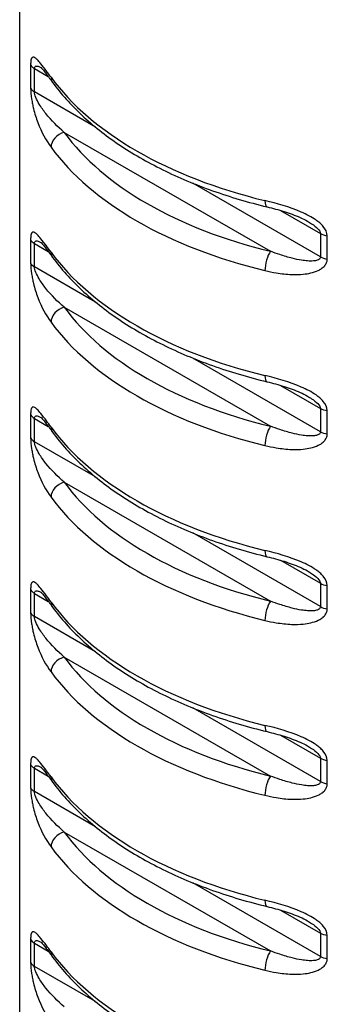
# Model space of a CAD drawing. Units: millimetres. Extents: x -32 to 32, y -160 to 29.
# Drawn here: x 28 to 29, y -107 to -104 of the extents above; entities that cross this region are included whole.
import ezdxf

# ---------------------------------------------------------------- set-up
doc = ezdxf.new("R2010")
doc.units = ezdxf.units.MM

# ---------------------------------------------------------------- blocks, each defined once
blk = doc.blocks.new('RSN34G28x75-ISO')
for p, q in [((-0.6575, 18.7998), (-0.6575, 27.7196)), ((-0.6193, 25.92), (-0.6193, 25.8383)), ((-0.6061, 25.8246), (-0.6061, 25.9063)), ((-0.6061, 25.9063), (-0.5576, 25.8783)), ((-0.3926, 25.7014), (-0.6061, 25.8246)), ((-0.502, 25.6829), (0.2191, 25.2665)), ((0.3939, 25.2473), (-0.0529, 25.5052)), ((0.2542, 25.4096), (0.3939, 25.3289)), ((-0.6193, 25.3076), (-0.6193, 25.2259)), ((0.3939, 25.3289), (0.3939, 25.2473)), ((0.4177, 25.2396), (0.4177, 25.3212)), ((-0.6061, 25.2122), (-0.6061, 25.2939)), ((-0.6061, 25.2939), (-0.5576, 25.2659)), ((-0.3926, 25.089), (-0.6061, 25.2122)), ((-0.502, 25.0705), (0.2191, 24.6542)), ((0.3939, 24.6349), (-0.0529, 24.8929)), ((0.2542, 24.7972), (0.3939, 24.7165)), ((-0.6193, 24.6952), (-0.6193, 24.6136)), ((0.3939, 24.7165), (0.3939, 24.6349)), ((0.4177, 24.6272), (0.4177, 24.7089)), ((-0.6061, 24.5999), (-0.6061, 24.6815)), ((-0.6061, 24.6815), (-0.5576, 24.6535)), ((-0.3926, 24.4766), (-0.6061, 24.5999)), ((-0.502, 24.4581), (0.2191, 24.0418)), ((0.3939, 24.0225), (-0.0529, 24.2805)), ((0.2542, 24.1848), (0.3939, 24.1042)), ((0.3939, 24.1042), (0.3939, 24.0225)), ((0.4177, 24.0148), (0.4177, 24.0965)), ((-0.6193, 24.0829), (-0.6193, 24.0012)), ((-0.6061, 23.9875), (-0.6061, 24.0691)), ((-0.6061, 24.0691), (-0.5576, 24.0411)), ((-0.3926, 23.8643), (-0.6061, 23.9875)), ((-0.502, 23.8457), (0.2191, 23.4294)), ((0.3939, 23.4101), (-0.0529, 23.6681)), ((0.2542, 23.5725), (0.3939, 23.4918)), ((0.3939, 23.4918), (0.3939, 23.4101)), ((0.4177, 23.4025), (0.4177, 23.4841)), ((-0.6193, 23.4705), (-0.6193, 23.3888)), ((-0.6061, 23.3751), (-0.6061, 23.4568)), ((-0.6061, 23.4568), (-0.5576, 23.4288)), ((-0.3926, 23.2519), (-0.6061, 23.3751)), ((-0.502, 23.2334), (0.2191, 22.817)), ((0.3939, 22.7978), (-0.0529, 23.0557)), ((0.2542, 22.9601), (0.3939, 22.8794)), ((-0.6193, 22.8581), (-0.6193, 22.7765)), ((0.3939, 22.8794), (0.3939, 22.7978)), ((0.4177, 22.7901), (0.4177, 22.8717)), ((-0.6061, 22.7627), (-0.6061, 22.8444)), ((-0.6061, 22.8444), (-0.5576, 22.8164)), ((-0.3926, 22.6395), (-0.6061, 22.7627))]:
    blk.add_line(p, q)
for centre, major_axis, ratio, start_param, end_param in [((-0.5707, 25.9267), (-0.05, 0), 0.57735, 0.234113, 0.785398), ((-0.502, 25.887), (-0.0404, -0.0294), 0.752652, 5.781709, 6.283185), ((0.7425, 26.1891), (-1.4, 0), 0.57735, 0.398082, 1.172715), ((-0.5707, 25.845), (-0.05, 0), 0.57735, 0.234113, 0.785398), ((-0.502, 25.642), (-0.0404, -0.0294), 0.752652, 4.210913, 5.781709), ((0.7425, 25.985), (-1.35, 0), 0.57735, 0.398082, 1.172715), ((0.7425, 25.9442), (1.4, 0), 0.57735, 3.539674, 4.314307), ((0.2191, 25.4707), (-0.0118, -0.0486), 0.316515, 5.366737, 6.283185), ((-0.5707, 25.3143), (-0.05, 0), 0.57735, 0.234113, 0.785398), ((0.4293, 25.3493), (-0.05, 0), 0.57735, 0.785398, 1.336684), ((-0.502, 25.2746), (-0.0404, -0.0294), 0.752652, 5.781709, 6.283185), ((0.7425, 25.5768), (-1.4, 0), 0.57735, 0.398082, 1.172715), ((0.2191, 25.2257), (0.0118, 0.0486), 0.316515, 0.654348, 2.225144), ((0.4293, 25.2677), (0.05, 0), 0.57735, 3.926991, 4.478276), ((-0.5707, 25.2326), (-0.05, 0), 0.57735, 0.234113, 0.785398), ((-0.502, 25.0297), (-0.0404, -0.0294), 0.752652, 4.210913, 5.781709), ((0.7425, 25.3726), (-1.35, 0), 0.57735, 0.398082, 1.172715), ((0.7425, 25.3318), (1.4, 0), 0.57735, 3.539674, 4.314307), ((0.2191, 24.8583), (-0.0118, -0.0486), 0.316515, 5.366737, 6.283185), ((-0.5707, 24.7019), (-0.05, 0), 0.57735, 0.234113, 0.785398), ((0.4293, 24.7369), (-0.05, 0), 0.57735, 0.785398, 1.336684), ((-0.502, 24.6622), (-0.0404, -0.0294), 0.752652, 5.781709, 6.283185), ((0.7425, 24.9644), (-1.4, 0), 0.57735, 0.398082, 1.172715), ((0.2191, 24.6133), (0.0118, 0.0486), 0.316515, 0.654348, 2.225144), ((-0.5707, 24.6203), (-0.05, 0), 0.57735, 0.234113, 0.785398), ((0.4293, 24.6553), (0.05, 0), 0.57735, 3.926991, 4.478276), ((-0.502, 24.4173), (-0.0404, -0.0294), 0.752652, 4.210913, 5.781709), ((0.7425, 24.7603), (-1.35, 0), 0.57735, 0.398082, 1.172715), ((0.7425, 24.7194), (1.4, 0), 0.57735, 3.539674, 4.314307), ((0.2191, 24.2459), (-0.0118, -0.0486), 0.316515, 5.366737, 6.283185), ((0.4293, 24.1246), (-0.05, 0), 0.57735, 0.785398, 1.336684), ((-0.5707, 24.0896), (-0.05, 0), 0.57735, 0.234113, 0.785398), ((-0.502, 24.0499), (-0.0404, -0.0294), 0.752652, 5.781709, 6.283185), ((0.7425, 24.352), (-1.4, 0), 0.57735, 0.398082, 1.172715), ((0.2191, 24.001), (0.0118, 0.0486), 0.316515, 0.654348, 2.225144), ((-0.5707, 24.0079), (-0.05, 0), 0.57735, 0.234113, 0.785398), ((0.4293, 24.0429), (0.05, 0), 0.57735, 3.926991, 4.478276), ((-0.502, 23.8049), (-0.0404, -0.0294), 0.752652, 4.210913, 5.781709), ((0.7425, 24.1479), (-1.35, 0), 0.57735, 0.398082, 1.172715), ((0.7425, 24.1071), (1.4, 0), 0.57735, 3.539674, 4.314307), ((0.2191, 23.6335), (-0.0118, -0.0486), 0.316515, 5.366737, 6.283185), ((0.4293, 23.5122), (-0.05, 0), 0.57735, 0.785398, 1.336684), ((-0.5707, 23.4772), (-0.05, 0), 0.57735, 0.234113, 0.785398), ((-0.502, 23.4375), (-0.0404, -0.0294), 0.752652, 5.781709, 6.283185), ((0.7425, 23.7396), (-1.4, 0), 0.57735, 0.398082, 1.172715), ((0.2191, 23.3886), (0.0118, 0.0486), 0.316515, 0.654348, 2.225144), ((0.4293, 23.4306), (0.05, 0), 0.57735, 3.926991, 4.478276), ((-0.5707, 23.3955), (-0.05, 0), 0.57735, 0.234113, 0.785398), ((-0.502, 23.1925), (-0.0404, -0.0294), 0.752652, 4.210913, 5.781709), ((0.7425, 23.5355), (-1.35, 0), 0.57735, 0.398082, 1.172715), ((0.7425, 23.4947), (1.4, 0), 0.57735, 3.539674, 4.314307), ((0.2191, 23.0212), (-0.0118, -0.0486), 0.316515, 5.366737, 6.283185), ((-0.5707, 22.8648), (-0.05, 0), 0.57735, 0.234113, 0.785398), ((0.4293, 22.8998), (-0.05, 0), 0.57735, 0.785398, 1.336684), ((-0.502, 22.8251), (-0.0404, -0.0294), 0.752652, 5.781709, 6.283185), ((0.7425, 23.1273), (-1.4, 0), 0.57735, 0.398082, 1.172715), ((0.2191, 22.7762), (0.0118, 0.0486), 0.316515, 0.654348, 2.225144), ((0.4293, 22.8182), (0.05, 0), 0.57735, 3.926991, 4.478276), ((-0.5707, 22.7832), (-0.05, 0), 0.57735, 0.234113, 0.785398)]:
    blk.add_ellipse(centre, major_axis=major_axis, ratio=ratio, start_param=start_param, end_param=end_param)
for points, knots in [([(-0.616, 25.9423), (-0.6168, 25.9406), (-0.6176, 25.9384), (-0.6186, 25.933), (-0.619, 25.9301), (-0.6193, 25.9246), (-0.6193, 25.9224), (-0.6193, 25.92)], [-0.003995098, -0.003995098, -0.003995098, -0.003995098, -0.002292136, -0.002292136, -0.000881591, -0.000881591, 0, 0, 0, 0]), ([(-0.6128, 25.9457), (-0.6139, 25.9451), (-0.6149, 25.9442), (-0.6158, 25.9425), (-0.6159, 25.9424), (-0.616, 25.9423)], [-0.005790491, -0.005790491, -0.005790491, -0.005790491, -0.004125844, -0.004125844, -0.003995098, -0.003995098, -0.003995098, -0.003995098]), ([(-0.5481, 25.8758), (-0.5536, 25.8834), (-0.5589, 25.8907), (-0.5709, 25.9069), (-0.5774, 25.9156), (-0.5881, 25.9288), (-0.5925, 25.9339), (-0.5993, 25.9405), (-0.6018, 25.9427), (-0.6068, 25.9458), (-0.6093, 25.9466), (-0.6119, 25.9461), (-0.6124, 25.9459), (-0.6128, 25.9457)], [-0.02636736, -0.02636736, -0.02636736, -0.02636736, -0.02224103, -0.02224103, -0.01669303, -0.01669303, -0.01242534, -0.01242534, -0.00960863, -0.00960863, -0.00650967, -0.00650967, -0.00579049, -0.00579049, -0.00579049, -0.00579049]), ([(-0.6061, 25.9063), (-0.6061, 25.9075), (-0.606, 25.9086), (-0.6054, 25.9111), (-0.6048, 25.9123), (-0.603, 25.9144), (-0.6016, 25.915), (-0.5978, 25.9155), (-0.5954, 25.9151), (-0.5897, 25.9132), (-0.5864, 25.9117), (-0.5829, 25.9098)], [0, 0, 0, 0, 0.000881591, 0.000881591, 0.002292136, 0.002292136, 0.004125844, 0.004125844, 0.006509665, 0.006509665, 0.00916738, 0.00916738, 0.00916738, 0.00916738]), ([(-0.5836, 25.9104), (-0.5836, 25.9104), (-0.5834, 25.9103), (-0.5823, 25.9092), (-0.5806, 25.9074), (-0.5761, 25.9023), (-0.5731, 25.8986), (-0.5664, 25.8901), (-0.5628, 25.8853), (-0.5552, 25.875), (-0.5511, 25.8695), (-0.5455, 25.8618), (-0.5439, 25.8597), (-0.5424, 25.8575)], [0.01142887, 0.01142887, 0.01142887, 0.01142887, 0.01242722, 0.01242722, 0.01512746, 0.01512746, 0.01847447, 0.01847447, 0.02182148, 0.02182148, 0.02516849, 0.02516849, 0.02636736, 0.02636736, 0.02636736, 0.02636736]), ([(-0.5424, 25.8575), (-0.5133, 25.8177), (-0.4792, 25.7794), (-0.4017, 25.707), (-0.3584, 25.6728), (-0.2638, 25.6089), (-0.2124, 25.5793), (-0.1027, 25.5251), (-0.0445, 25.5005), (0.0776, 25.457), (0.1415, 25.4381), (0.2073, 25.4221)], [4.3250724, 4.3250724, 4.3250724, 4.3250724, 4.479999, 4.479999, 4.6349257, 4.6349257, 4.7898523, 4.7898523, 4.9447789, 4.9447789, 5.0997056, 5.0997056, 5.0997056, 5.0997056]), ([(-0.502, 25.6829), (-0.5249, 25.7029), (-0.5467, 25.7246), (-0.5745, 25.7596), (-0.5824, 25.7707), (-0.5984, 25.7973), (-0.6061, 25.8144), (-0.6061, 25.8246)], [0, 0, 0, 0, 0.01318408, 0.01318408, 0.0188931, 0.0188931, 0.02636816, 0.02636816, 0.02636816, 0.02636816]), ([(-0.6128, 25.7824), (-0.6117, 25.7769), (-0.6106, 25.7717), (-0.6051, 25.7488), (-0.6, 25.7325), (-0.5814, 25.6831), (-0.5657, 25.6551), (-0.5481, 25.6308)], [-0.02056117, -0.02056117, -0.02056117, -0.02056117, -0.0188931, -0.0188931, -0.01318408, -0.01318408, 0, 0, 0, 0]), ([(0.3915, 25.3658), (0.3873, 25.3695), (0.3829, 25.3728), (0.3624, 25.3871), (0.3447, 25.3961), (0.2851, 25.4218), (0.2418, 25.4338), (0.1998, 25.444)], [-0.02056114, -0.02056114, -0.02056114, -0.02056114, -0.01889697, -0.01889697, -0.01318408, -0.01318408, 0, 0, 0, 0]), ([(0.2073, 25.4221), (0.2172, 25.4197), (0.2271, 25.4171), (0.2469, 25.4118), (0.2567, 25.4089), (0.2762, 25.4028), (0.2858, 25.3996), (0.3048, 25.3927), (0.3141, 25.3889), (0.3319, 25.381), (0.3404, 25.3767), (0.3482, 25.3722)], [0, 0, 0, 0, 0.00334741, 0.00334741, 0.00669481, 0.00669481, 0.01004222, 0.01004222, 0.01338962, 0.01338962, 0.01673703, 0.01673703, 0.01673703, 0.01673703]), ([(0.3483, 25.3722), (0.3534, 25.3692), (0.3583, 25.3662), (0.3794, 25.3522), (0.3939, 25.3391), (0.3939, 25.3289)], [0.016737028, 0.016737028, 0.016737028, 0.016737028, 0.018896972, 0.018896972, 0.026368162, 0.026368162, 0.026368162, 0.026368162]), ([(-0.616, 25.3299), (-0.6168, 25.3283), (-0.6176, 25.326), (-0.6186, 25.3207), (-0.619, 25.3177), (-0.6193, 25.3123), (-0.6193, 25.31), (-0.6193, 25.3076)], [-0.003995098, -0.003995098, -0.003995098, -0.003995098, -0.002292136, -0.002292136, -0.000881591, -0.000881591, 0, 0, 0, 0]), ([(-0.6128, 25.3333), (-0.6139, 25.3328), (-0.6149, 25.3318), (-0.6158, 25.3302), (-0.6159, 25.33), (-0.616, 25.3299)], [-0.005790491, -0.005790491, -0.005790491, -0.005790491, -0.004125844, -0.004125844, -0.003995098, -0.003995098, -0.003995098, -0.003995098]), ([(-0.5481, 25.2634), (-0.5536, 25.271), (-0.5589, 25.2783), (-0.5709, 25.2946), (-0.5774, 25.3032), (-0.5881, 25.3164), (-0.5925, 25.3215), (-0.5993, 25.3281), (-0.6018, 25.3303), (-0.6068, 25.3334), (-0.6093, 25.3343), (-0.6119, 25.3337), (-0.6124, 25.3336), (-0.6128, 25.3333)], [-0.02636736, -0.02636736, -0.02636736, -0.02636736, -0.02224103, -0.02224103, -0.01669303, -0.01669303, -0.01242534, -0.01242534, -0.00960863, -0.00960863, -0.00650967, -0.00650967, -0.00579049, -0.00579049, -0.00579049, -0.00579049]), ([(-0.6061, 25.2939), (-0.6061, 25.2951), (-0.606, 25.2962), (-0.6054, 25.2987), (-0.6048, 25.2999), (-0.603, 25.302), (-0.6016, 25.3026), (-0.5978, 25.3031), (-0.5954, 25.3027), (-0.5897, 25.3009), (-0.5864, 25.2993), (-0.5829, 25.2974)], [0, 0, 0, 0, 0.000881591, 0.000881591, 0.002292136, 0.002292136, 0.004125844, 0.004125844, 0.006509665, 0.006509665, 0.00916738, 0.00916738, 0.00916738, 0.00916738]), ([(-0.5836, 25.2981), (-0.5836, 25.2981), (-0.5834, 25.2979), (-0.5823, 25.2968), (-0.5806, 25.2951), (-0.5761, 25.2899), (-0.5731, 25.2862), (-0.5664, 25.2777), (-0.5628, 25.2729), (-0.5552, 25.2627), (-0.5511, 25.2572), (-0.5455, 25.2494), (-0.5439, 25.2473), (-0.5424, 25.2452)], [0.01142887, 0.01142887, 0.01142887, 0.01142887, 0.01242722, 0.01242722, 0.01512746, 0.01512746, 0.01847447, 0.01847447, 0.02182148, 0.02182148, 0.02516849, 0.02516849, 0.02636736, 0.02636736, 0.02636736, 0.02636736]), ([(-0.5424, 25.2452), (-0.5133, 25.2053), (-0.4792, 25.1671), (-0.4017, 25.0946), (-0.3584, 25.0604), (-0.2638, 24.9965), (-0.2124, 24.9669), (-0.1027, 24.9127), (-0.0445, 24.8882), (0.0776, 24.8447), (0.1415, 24.8257), (0.2073, 24.8097)], [4.3250724, 4.3250724, 4.3250724, 4.3250724, 4.479999, 4.479999, 4.6349257, 4.6349257, 4.7898523, 4.7898523, 4.9447789, 4.9447789, 5.0997056, 5.0997056, 5.0997056, 5.0997056]), ([(0.3939, 25.2473), (0.3939, 25.2461), (0.3937, 25.2449), (0.3927, 25.2421), (0.3916, 25.2406), (0.3881, 25.2376), (0.3855, 25.2362), (0.3786, 25.2339), (0.374, 25.2331), (0.3628, 25.2322), (0.3557, 25.2323), (0.3417, 25.2333), (0.3348, 25.2342), (0.3172, 25.237), (0.3062, 25.2393), (0.2809, 25.2457), (0.2663, 25.25), (0.2409, 25.2585), (0.23, 25.2624), (0.2191, 25.2665)], [0, 0, 0, 0, 0.00088159, 0.00088159, 0.00229214, 0.00229214, 0.00412584, 0.00412584, 0.00650967, 0.00650967, 0.00960863, 0.00960863, 0.01242151, 0.01242151, 0.01668614, 0.01668614, 0.02223016, 0.02223016, 0.02636736, 0.02636736, 0.02636736, 0.02636736]), ([(0.4038, 25.2112), (0.4073, 25.2144), (0.4104, 25.2179), (0.4147, 25.2252), (0.4161, 25.2288), (0.4174, 25.2348), (0.4177, 25.2372), (0.4177, 25.2396)], [-0.003995118, -0.003995118, -0.003995118, -0.003995118, -0.002292136, -0.002292136, -0.000881591, -0.000881591, 0, 0, 0, 0]), ([(-0.502, 25.0705), (-0.5249, 25.0905), (-0.5467, 25.1122), (-0.5745, 25.1472), (-0.5824, 25.1583), (-0.5984, 25.1849), (-0.6061, 25.2021), (-0.6061, 25.2122)], [0, 0, 0, 0, 0.01318408, 0.01318408, 0.0188931, 0.0188931, 0.02636816, 0.02636816, 0.02636816, 0.02636816]), ([(0.1998, 25.1991), (0.2129, 25.1959), (0.2262, 25.1931), (0.2574, 25.188), (0.2753, 25.186), (0.3069, 25.1848), (0.3205, 25.1851), (0.3426, 25.1873), (0.3513, 25.1887), (0.369, 25.1929), (0.3779, 25.1958), (0.3879, 25.2006), (0.3898, 25.2015), (0.3915, 25.2025)], [-0.02636736, -0.02636736, -0.02636736, -0.02636736, -0.02223016, -0.02223016, -0.01668614, -0.01668614, -0.01242151, -0.01242151, -0.00960863, -0.00960863, -0.00650967, -0.00650967, -0.00579052, -0.00579052, -0.00579052, -0.00579052]), ([(0.3915, 25.2025), (0.3957, 25.2049), (0.3995, 25.2075), (0.4033, 25.2108), (0.4036, 25.211), (0.4038, 25.2112)], [-0.005790515, -0.005790515, -0.005790515, -0.005790515, -0.004125844, -0.004125844, -0.003995118, -0.003995118, -0.003995118, -0.003995118]), ([(-0.6128, 25.17), (-0.6117, 25.1645), (-0.6106, 25.1593), (-0.6051, 25.1364), (-0.6, 25.1201), (-0.5814, 25.0707), (-0.5657, 25.0427), (-0.5481, 25.0185)], [-0.02056117, -0.02056117, -0.02056117, -0.02056117, -0.0188931, -0.0188931, -0.01318408, -0.01318408, 0, 0, 0, 0]), ([(0.3915, 24.7534), (0.3873, 24.7571), (0.3829, 24.7604), (0.3624, 24.7747), (0.3447, 24.7837), (0.2851, 24.8095), (0.2418, 24.8215), (0.1998, 24.8317)], [-0.02056114, -0.02056114, -0.02056114, -0.02056114, -0.01889697, -0.01889697, -0.01318408, -0.01318408, 0, 0, 0, 0]), ([(0.2073, 24.8097), (0.2172, 24.8073), (0.2271, 24.8048), (0.2469, 24.7994), (0.2567, 24.7965), (0.2762, 24.7905), (0.2858, 24.7872), (0.3048, 24.7803), (0.3141, 24.7766), (0.3319, 24.7686), (0.3404, 24.7643), (0.3482, 24.7598)], [0, 0, 0, 0, 0.00334741, 0.00334741, 0.00669481, 0.00669481, 0.01004222, 0.01004222, 0.01338962, 0.01338962, 0.01673703, 0.01673703, 0.01673703, 0.01673703]), ([(0.3483, 24.7598), (0.3534, 24.7569), (0.3583, 24.7538), (0.3794, 24.7398), (0.3939, 24.7267), (0.3939, 24.7165)], [0.016737028, 0.016737028, 0.016737028, 0.016737028, 0.018896972, 0.018896972, 0.026368162, 0.026368162, 0.026368162, 0.026368162]), ([(-0.616, 24.7175), (-0.6168, 24.7159), (-0.6176, 24.7137), (-0.6186, 24.7083), (-0.619, 24.7054), (-0.6193, 24.6999), (-0.6193, 24.6976), (-0.6193, 24.6952)], [-0.003995098, -0.003995098, -0.003995098, -0.003995098, -0.002292136, -0.002292136, -0.000881591, -0.000881591, 0, 0, 0, 0]), ([(-0.6128, 24.721), (-0.6139, 24.7204), (-0.6149, 24.7194), (-0.6158, 24.7178), (-0.6159, 24.7177), (-0.616, 24.7175)], [-0.005790491, -0.005790491, -0.005790491, -0.005790491, -0.004125844, -0.004125844, -0.003995098, -0.003995098, -0.003995098, -0.003995098]), ([(-0.5481, 24.651), (-0.5536, 24.6586), (-0.5589, 24.666), (-0.5709, 24.6822), (-0.5774, 24.6908), (-0.5881, 24.704), (-0.5925, 24.7091), (-0.5993, 24.7158), (-0.6018, 24.7179), (-0.6068, 24.7211), (-0.6093, 24.7219), (-0.6119, 24.7214), (-0.6124, 24.7212), (-0.6128, 24.721)], [-0.02636736, -0.02636736, -0.02636736, -0.02636736, -0.02224103, -0.02224103, -0.01669303, -0.01669303, -0.01242534, -0.01242534, -0.00960863, -0.00960863, -0.00650967, -0.00650967, -0.00579049, -0.00579049, -0.00579049, -0.00579049]), ([(-0.6061, 24.6815), (-0.6061, 24.6827), (-0.606, 24.6838), (-0.6054, 24.6863), (-0.6048, 24.6876), (-0.603, 24.6896), (-0.6016, 24.6903), (-0.5978, 24.6907), (-0.5954, 24.6903), (-0.5897, 24.6885), (-0.5864, 24.6869), (-0.5829, 24.685)], [0, 0, 0, 0, 0.000881591, 0.000881591, 0.002292136, 0.002292136, 0.004125844, 0.004125844, 0.006509665, 0.006509665, 0.00916738, 0.00916738, 0.00916738, 0.00916738]), ([(-0.5836, 24.6857), (-0.5836, 24.6857), (-0.5834, 24.6855), (-0.5823, 24.6845), (-0.5806, 24.6827), (-0.5761, 24.6775), (-0.5731, 24.6738), (-0.5664, 24.6653), (-0.5628, 24.6605), (-0.5552, 24.6503), (-0.5511, 24.6448), (-0.5455, 24.637), (-0.5439, 24.6349), (-0.5424, 24.6328)], [0.01142887, 0.01142887, 0.01142887, 0.01142887, 0.01242722, 0.01242722, 0.01512746, 0.01512746, 0.01847447, 0.01847447, 0.02182148, 0.02182148, 0.02516849, 0.02516849, 0.02636736, 0.02636736, 0.02636736, 0.02636736]), ([(0.3939, 24.6349), (0.3939, 24.6337), (0.3937, 24.6325), (0.3927, 24.6297), (0.3916, 24.6282), (0.3881, 24.6252), (0.3855, 24.6239), (0.3786, 24.6215), (0.374, 24.6208), (0.3628, 24.6198), (0.3557, 24.6199), (0.3417, 24.6209), (0.3348, 24.6218), (0.3172, 24.6246), (0.3062, 24.6269), (0.2809, 24.6333), (0.2663, 24.6376), (0.2409, 24.6461), (0.23, 24.65), (0.2191, 24.6542)], [0, 0, 0, 0, 0.00088159, 0.00088159, 0.00229214, 0.00229214, 0.00412584, 0.00412584, 0.00650967, 0.00650967, 0.00960863, 0.00960863, 0.01242151, 0.01242151, 0.01668614, 0.01668614, 0.02223016, 0.02223016, 0.02636736, 0.02636736, 0.02636736, 0.02636736]), ([(-0.5424, 24.6328), (-0.5133, 24.5929), (-0.4792, 24.5547), (-0.4017, 24.4823), (-0.3584, 24.448), (-0.2638, 24.3842), (-0.2124, 24.3545), (-0.1027, 24.3003), (-0.0445, 24.2758), (0.0776, 24.2323), (0.1415, 24.2133), (0.2073, 24.1973)], [4.3250724, 4.3250724, 4.3250724, 4.3250724, 4.479999, 4.479999, 4.6349257, 4.6349257, 4.7898523, 4.7898523, 4.9447789, 4.9447789, 5.0997056, 5.0997056, 5.0997056, 5.0997056]), ([(0.4038, 24.5989), (0.4073, 24.602), (0.4104, 24.6056), (0.4147, 24.6128), (0.4161, 24.6164), (0.4174, 24.6224), (0.4177, 24.6248), (0.4177, 24.6272)], [-0.003995118, -0.003995118, -0.003995118, -0.003995118, -0.002292136, -0.002292136, -0.000881591, -0.000881591, 0, 0, 0, 0]), ([(-0.502, 24.4581), (-0.5249, 24.4781), (-0.5467, 24.4999), (-0.5745, 24.5348), (-0.5824, 24.546), (-0.5984, 24.5726), (-0.6061, 24.5897), (-0.6061, 24.5999)], [0, 0, 0, 0, 0.01318408, 0.01318408, 0.0188931, 0.0188931, 0.02636816, 0.02636816, 0.02636816, 0.02636816]), ([(0.1998, 24.5867), (0.2129, 24.5835), (0.2262, 24.5808), (0.2574, 24.5756), (0.2753, 24.5736), (0.3069, 24.5724), (0.3205, 24.5727), (0.3426, 24.5749), (0.3513, 24.5763), (0.369, 24.5805), (0.3779, 24.5834), (0.3879, 24.5882), (0.3898, 24.5891), (0.3915, 24.5901)], [-0.02636736, -0.02636736, -0.02636736, -0.02636736, -0.02223016, -0.02223016, -0.01668614, -0.01668614, -0.01242151, -0.01242151, -0.00960863, -0.00960863, -0.00650967, -0.00650967, -0.00579052, -0.00579052, -0.00579052, -0.00579052]), ([(0.3915, 24.5901), (0.3957, 24.5925), (0.3995, 24.5951), (0.4033, 24.5984), (0.4036, 24.5986), (0.4038, 24.5989)], [-0.005790515, -0.005790515, -0.005790515, -0.005790515, -0.004125844, -0.004125844, -0.003995118, -0.003995118, -0.003995118, -0.003995118]), ([(-0.6128, 24.5577), (-0.6117, 24.5521), (-0.6106, 24.547), (-0.6051, 24.524), (-0.6, 24.5078), (-0.5814, 24.4583), (-0.5657, 24.4304), (-0.5481, 24.4061)], [-0.02056117, -0.02056117, -0.02056117, -0.02056117, -0.0188931, -0.0188931, -0.01318408, -0.01318408, 0, 0, 0, 0]), ([(0.3915, 24.1411), (0.3873, 24.1448), (0.3829, 24.1481), (0.3624, 24.1624), (0.3447, 24.1713), (0.2851, 24.1971), (0.2418, 24.2091), (0.1998, 24.2193)], [-0.02056114, -0.02056114, -0.02056114, -0.02056114, -0.01889697, -0.01889697, -0.01318408, -0.01318408, 0, 0, 0, 0]), ([(0.2073, 24.1973), (0.2172, 24.1949), (0.2271, 24.1924), (0.2469, 24.187), (0.2567, 24.1842), (0.2762, 24.1781), (0.2858, 24.1749), (0.3048, 24.1679), (0.3141, 24.1642), (0.3319, 24.1562), (0.3404, 24.152), (0.3482, 24.1475)], [0, 0, 0, 0, 0.00334741, 0.00334741, 0.00669481, 0.00669481, 0.01004222, 0.01004222, 0.01338962, 0.01338962, 0.01673703, 0.01673703, 0.01673703, 0.01673703]), ([(0.3483, 24.1475), (0.3534, 24.1445), (0.3583, 24.1415), (0.3794, 24.1275), (0.3939, 24.1143), (0.3939, 24.1042)], [0.016737028, 0.016737028, 0.016737028, 0.016737028, 0.018896972, 0.018896972, 0.026368162, 0.026368162, 0.026368162, 0.026368162]), ([(-0.616, 24.1052), (-0.6168, 24.1035), (-0.6176, 24.1013), (-0.6186, 24.0959), (-0.619, 24.093), (-0.6193, 24.0875), (-0.6193, 24.0853), (-0.6193, 24.0829)], [-0.003995098, -0.003995098, -0.003995098, -0.003995098, -0.002292136, -0.002292136, -0.000881591, -0.000881591, 0, 0, 0, 0]), ([(-0.6128, 24.1086), (-0.6139, 24.108), (-0.6149, 24.107), (-0.6158, 24.1054), (-0.6159, 24.1053), (-0.616, 24.1052)], [-0.005790491, -0.005790491, -0.005790491, -0.005790491, -0.004125844, -0.004125844, -0.003995098, -0.003995098, -0.003995098, -0.003995098]), ([(-0.5481, 24.0387), (-0.5536, 24.0463), (-0.5589, 24.0536), (-0.5709, 24.0698), (-0.5774, 24.0784), (-0.5881, 24.0917), (-0.5925, 24.0967), (-0.5993, 24.1034), (-0.6018, 24.1056), (-0.6068, 24.1087), (-0.6093, 24.1095), (-0.6119, 24.109), (-0.6124, 24.1088), (-0.6128, 24.1086)], [-0.02636736, -0.02636736, -0.02636736, -0.02636736, -0.02224103, -0.02224103, -0.01669303, -0.01669303, -0.01242534, -0.01242534, -0.00960863, -0.00960863, -0.00650967, -0.00650967, -0.00579049, -0.00579049, -0.00579049, -0.00579049]), ([(-0.6061, 24.0691), (-0.6061, 24.0703), (-0.606, 24.0714), (-0.6054, 24.074), (-0.6048, 24.0752), (-0.603, 24.0773), (-0.6016, 24.0779), (-0.5978, 24.0784), (-0.5954, 24.0779), (-0.5897, 24.0761), (-0.5864, 24.0746), (-0.5829, 24.0727)], [0, 0, 0, 0, 0.000881591, 0.000881591, 0.002292136, 0.002292136, 0.004125844, 0.004125844, 0.006509665, 0.006509665, 0.00916738, 0.00916738, 0.00916738, 0.00916738]), ([(-0.5836, 24.0733), (-0.5836, 24.0733), (-0.5834, 24.0732), (-0.5823, 24.0721), (-0.5806, 24.0703), (-0.5761, 24.0652), (-0.5731, 24.0614), (-0.5664, 24.0529), (-0.5628, 24.0482), (-0.5552, 24.0379), (-0.5511, 24.0324), (-0.5455, 24.0246), (-0.5439, 24.0225), (-0.5424, 24.0204)], [0.01142887, 0.01142887, 0.01142887, 0.01142887, 0.01242722, 0.01242722, 0.01512746, 0.01512746, 0.01847447, 0.01847447, 0.02182148, 0.02182148, 0.02516849, 0.02516849, 0.02636736, 0.02636736, 0.02636736, 0.02636736]), ([(0.3939, 24.0225), (0.3939, 24.0213), (0.3937, 24.0202), (0.3927, 24.0174), (0.3916, 24.0158), (0.3881, 24.0128), (0.3855, 24.0115), (0.3786, 24.0092), (0.374, 24.0084), (0.3628, 24.0074), (0.3557, 24.0075), (0.3417, 24.0086), (0.3348, 24.0094), (0.3172, 24.0122), (0.3062, 24.0146), (0.2809, 24.0209), (0.2663, 24.0252), (0.2409, 24.0337), (0.23, 24.0376), (0.2191, 24.0418)], [0, 0, 0, 0, 0.00088159, 0.00088159, 0.00229214, 0.00229214, 0.00412584, 0.00412584, 0.00650967, 0.00650967, 0.00960863, 0.00960863, 0.01242151, 0.01242151, 0.01668614, 0.01668614, 0.02223016, 0.02223016, 0.02636736, 0.02636736, 0.02636736, 0.02636736]), ([(-0.5424, 24.0204), (-0.5133, 23.9805), (-0.4792, 23.9423), (-0.4017, 23.8699), (-0.3584, 23.8357), (-0.2638, 23.7718), (-0.2124, 23.7421), (-0.1027, 23.688), (-0.0445, 23.6634), (0.0776, 23.6199), (0.1415, 23.6009), (0.2073, 23.5849)], [4.3250724, 4.3250724, 4.3250724, 4.3250724, 4.479999, 4.479999, 4.6349257, 4.6349257, 4.7898523, 4.7898523, 4.9447789, 4.9447789, 5.0997056, 5.0997056, 5.0997056, 5.0997056]), ([(0.4038, 23.9865), (0.4073, 23.9896), (0.4104, 23.9932), (0.4147, 24.0004), (0.4161, 24.004), (0.4174, 24.0101), (0.4177, 24.0124), (0.4177, 24.0148)], [-0.003995118, -0.003995118, -0.003995118, -0.003995118, -0.002292136, -0.002292136, -0.000881591, -0.000881591, 0, 0, 0, 0]), ([(-0.502, 23.8457), (-0.5249, 23.8657), (-0.5467, 23.8875), (-0.5745, 23.9225), (-0.5824, 23.9336), (-0.5984, 23.9602), (-0.6061, 23.9773), (-0.6061, 23.9875)], [0, 0, 0, 0, 0.01318408, 0.01318408, 0.0188931, 0.0188931, 0.02636816, 0.02636816, 0.02636816, 0.02636816]), ([(0.1998, 23.9743), (0.2129, 23.9711), (0.2262, 23.9684), (0.2574, 23.9632), (0.2753, 23.9612), (0.3069, 23.96), (0.3205, 23.9603), (0.3426, 23.9626), (0.3513, 23.9639), (0.369, 23.9681), (0.3779, 23.971), (0.3879, 23.9758), (0.3898, 23.9768), (0.3915, 23.9778)], [-0.02636736, -0.02636736, -0.02636736, -0.02636736, -0.02223016, -0.02223016, -0.01668614, -0.01668614, -0.01242151, -0.01242151, -0.00960863, -0.00960863, -0.00650967, -0.00650967, -0.00579052, -0.00579052, -0.00579052, -0.00579052]), ([(0.3915, 23.9778), (0.3957, 23.9801), (0.3995, 23.9828), (0.4033, 23.986), (0.4036, 23.9862), (0.4038, 23.9865)], [-0.005790515, -0.005790515, -0.005790515, -0.005790515, -0.004125844, -0.004125844, -0.003995118, -0.003995118, -0.003995118, -0.003995118]), ([(-0.6128, 23.9453), (-0.6117, 23.9398), (-0.6106, 23.9346), (-0.6051, 23.9116), (-0.6, 23.8954), (-0.5814, 23.8459), (-0.5657, 23.818), (-0.5481, 23.7937)], [-0.02056117, -0.02056117, -0.02056117, -0.02056117, -0.0188931, -0.0188931, -0.01318408, -0.01318408, 0, 0, 0, 0]), ([(0.3915, 23.5287), (0.3873, 23.5324), (0.3829, 23.5357), (0.3624, 23.55), (0.3447, 23.559), (0.2851, 23.5847), (0.2418, 23.5967), (0.1998, 23.6069)], [-0.02056114, -0.02056114, -0.02056114, -0.02056114, -0.01889697, -0.01889697, -0.01318408, -0.01318408, 0, 0, 0, 0]), ([(0.2073, 23.5849), (0.2172, 23.5825), (0.2271, 23.58), (0.2469, 23.5746), (0.2567, 23.5718), (0.2762, 23.5657), (0.2858, 23.5625), (0.3048, 23.5555), (0.3141, 23.5518), (0.3319, 23.5439), (0.3404, 23.5396), (0.3482, 23.5351)], [0, 0, 0, 0, 0.00334741, 0.00334741, 0.00669481, 0.00669481, 0.01004222, 0.01004222, 0.01338962, 0.01338962, 0.01673703, 0.01673703, 0.01673703, 0.01673703]), ([(0.3483, 23.5351), (0.3534, 23.5321), (0.3583, 23.5291), (0.3794, 23.5151), (0.3939, 23.502), (0.3939, 23.4918)], [0.016737028, 0.016737028, 0.016737028, 0.016737028, 0.018896972, 0.018896972, 0.026368162, 0.026368162, 0.026368162, 0.026368162]), ([(-0.616, 23.4928), (-0.6168, 23.4912), (-0.6176, 23.4889), (-0.6186, 23.4836), (-0.619, 23.4806), (-0.6193, 23.4752), (-0.6193, 23.4729), (-0.6193, 23.4705)], [-0.003995098, -0.003995098, -0.003995098, -0.003995098, -0.002292136, -0.002292136, -0.000881591, -0.000881591, 0, 0, 0, 0]), ([(-0.6128, 23.4962), (-0.6139, 23.4956), (-0.6149, 23.4947), (-0.6158, 23.493), (-0.6159, 23.4929), (-0.616, 23.4928)], [-0.005790491, -0.005790491, -0.005790491, -0.005790491, -0.004125844, -0.004125844, -0.003995098, -0.003995098, -0.003995098, -0.003995098]), ([(-0.5481, 23.4263), (-0.5536, 23.4339), (-0.5589, 23.4412), (-0.5709, 23.4574), (-0.5774, 23.4661), (-0.5881, 23.4793), (-0.5925, 23.4844), (-0.5993, 23.491), (-0.6018, 23.4932), (-0.6068, 23.4963), (-0.6093, 23.4972), (-0.6119, 23.4966), (-0.6124, 23.4965), (-0.6128, 23.4962)], [-0.02636736, -0.02636736, -0.02636736, -0.02636736, -0.02224103, -0.02224103, -0.01669303, -0.01669303, -0.01242534, -0.01242534, -0.00960863, -0.00960863, -0.00650967, -0.00650967, -0.00579049, -0.00579049, -0.00579049, -0.00579049]), ([(-0.6061, 23.4568), (-0.6061, 23.458), (-0.606, 23.4591), (-0.6054, 23.4616), (-0.6048, 23.4628), (-0.603, 23.4649), (-0.6016, 23.4655), (-0.5978, 23.466), (-0.5954, 23.4656), (-0.5897, 23.4637), (-0.5864, 23.4622), (-0.5829, 23.4603)], [0, 0, 0, 0, 0.000881591, 0.000881591, 0.002292136, 0.002292136, 0.004125844, 0.004125844, 0.006509665, 0.006509665, 0.00916738, 0.00916738, 0.00916738, 0.00916738]), ([(-0.5836, 23.461), (-0.5836, 23.461), (-0.5834, 23.4608), (-0.5823, 23.4597), (-0.5806, 23.458), (-0.5761, 23.4528), (-0.5731, 23.4491), (-0.5664, 23.4406), (-0.5628, 23.4358), (-0.5552, 23.4255), (-0.5511, 23.4201), (-0.5455, 23.4123), (-0.5439, 23.4102), (-0.5424, 23.4081)], [0.01142887, 0.01142887, 0.01142887, 0.01142887, 0.01242722, 0.01242722, 0.01512746, 0.01512746, 0.01847447, 0.01847447, 0.02182148, 0.02182148, 0.02516849, 0.02516849, 0.02636736, 0.02636736, 0.02636736, 0.02636736]), ([(-0.5424, 23.4081), (-0.5133, 23.3682), (-0.4792, 23.33), (-0.4017, 23.2575), (-0.3584, 23.2233), (-0.2638, 23.1594), (-0.2124, 23.1298), (-0.1027, 23.0756), (-0.0445, 23.051), (0.0776, 23.0075), (0.1415, 22.9886), (0.2073, 22.9726)], [4.3250724, 4.3250724, 4.3250724, 4.3250724, 4.479999, 4.479999, 4.6349257, 4.6349257, 4.7898523, 4.7898523, 4.9447789, 4.9447789, 5.0997056, 5.0997056, 5.0997056, 5.0997056]), ([(0.3939, 23.4101), (0.3939, 23.4089), (0.3937, 23.4078), (0.3927, 23.405), (0.3916, 23.4035), (0.3881, 23.4004), (0.3855, 23.3991), (0.3786, 23.3968), (0.374, 23.396), (0.3628, 23.3951), (0.3557, 23.3952), (0.3417, 23.3962), (0.3348, 23.397), (0.3172, 23.3999), (0.3062, 23.4022), (0.2809, 23.4085), (0.2663, 23.4129), (0.2409, 23.4213), (0.23, 23.4253), (0.2191, 23.4294)], [0, 0, 0, 0, 0.00088159, 0.00088159, 0.00229214, 0.00229214, 0.00412584, 0.00412584, 0.00650967, 0.00650967, 0.00960863, 0.00960863, 0.01242151, 0.01242151, 0.01668614, 0.01668614, 0.02223016, 0.02223016, 0.02636736, 0.02636736, 0.02636736, 0.02636736]), ([(-0.502, 23.2334), (-0.5249, 23.2534), (-0.5467, 23.2751), (-0.5745, 23.3101), (-0.5824, 23.3212), (-0.5984, 23.3478), (-0.6061, 23.3649), (-0.6061, 23.3751)], [0, 0, 0, 0, 0.01318408, 0.01318408, 0.0188931, 0.0188931, 0.02636816, 0.02636816, 0.02636816, 0.02636816]), ([(0.3915, 23.3654), (0.3957, 23.3677), (0.3995, 23.3704), (0.4033, 23.3736), (0.4036, 23.3739), (0.4038, 23.3741)], [-0.005790515, -0.005790515, -0.005790515, -0.005790515, -0.004125844, -0.004125844, -0.003995118, -0.003995118, -0.003995118, -0.003995118]), ([(0.4038, 23.3741), (0.4073, 23.3773), (0.4104, 23.3808), (0.4147, 23.3881), (0.4161, 23.3916), (0.4174, 23.3977), (0.4177, 23.4001), (0.4177, 23.4025)], [-0.003995118, -0.003995118, -0.003995118, -0.003995118, -0.002292136, -0.002292136, -0.000881591, -0.000881591, 0, 0, 0, 0]), ([(0.1998, 23.362), (0.2129, 23.3588), (0.2262, 23.356), (0.2574, 23.3508), (0.2753, 23.3488), (0.3069, 23.3477), (0.3205, 23.348), (0.3426, 23.3502), (0.3513, 23.3516), (0.369, 23.3557), (0.3779, 23.3587), (0.3879, 23.3634), (0.3898, 23.3644), (0.3915, 23.3654)], [-0.02636736, -0.02636736, -0.02636736, -0.02636736, -0.02223016, -0.02223016, -0.01668614, -0.01668614, -0.01242151, -0.01242151, -0.00960863, -0.00960863, -0.00650967, -0.00650967, -0.00579052, -0.00579052, -0.00579052, -0.00579052]), ([(-0.6128, 23.3329), (-0.6117, 23.3274), (-0.6106, 23.3222), (-0.6051, 23.2993), (-0.6, 23.283), (-0.5814, 23.2336), (-0.5657, 23.2056), (-0.5481, 23.1814)], [-0.02056117, -0.02056117, -0.02056117, -0.02056117, -0.0188931, -0.0188931, -0.01318408, -0.01318408, 0, 0, 0, 0]), ([(0.3915, 22.9163), (0.3873, 22.92), (0.3829, 22.9233), (0.3624, 22.9376), (0.3447, 22.9466), (0.2851, 22.9723), (0.2418, 22.9844), (0.1998, 22.9946)], [-0.02056114, -0.02056114, -0.02056114, -0.02056114, -0.01889697, -0.01889697, -0.01318408, -0.01318408, 0, 0, 0, 0]), ([(0.2073, 22.9726), (0.2172, 22.9702), (0.2271, 22.9676), (0.2469, 22.9623), (0.2567, 22.9594), (0.2762, 22.9533), (0.2858, 22.9501), (0.3048, 22.9432), (0.3141, 22.9394), (0.3319, 22.9315), (0.3404, 22.9272), (0.3482, 22.9227)], [0, 0, 0, 0, 0.00334741, 0.00334741, 0.00669481, 0.00669481, 0.01004222, 0.01004222, 0.01338962, 0.01338962, 0.01673703, 0.01673703, 0.01673703, 0.01673703]), ([(0.3483, 22.9227), (0.3534, 22.9198), (0.3583, 22.9167), (0.3794, 22.9027), (0.3939, 22.8896), (0.3939, 22.8794)], [0.016737028, 0.016737028, 0.016737028, 0.016737028, 0.018896972, 0.018896972, 0.026368162, 0.026368162, 0.026368162, 0.026368162]), ([(-0.616, 22.8804), (-0.6168, 22.8788), (-0.6176, 22.8766), (-0.6186, 22.8712), (-0.619, 22.8683), (-0.6193, 22.8628), (-0.6193, 22.8605), (-0.6193, 22.8581)], [-0.003995098, -0.003995098, -0.003995098, -0.003995098, -0.002292136, -0.002292136, -0.000881591, -0.000881591, 0, 0, 0, 0]), ([(-0.6128, 22.8838), (-0.6139, 22.8833), (-0.6149, 22.8823), (-0.6158, 22.8807), (-0.6159, 22.8805), (-0.616, 22.8804)], [-0.005790491, -0.005790491, -0.005790491, -0.005790491, -0.004125844, -0.004125844, -0.003995098, -0.003995098, -0.003995098, -0.003995098]), ([(-0.5481, 22.8139), (-0.5536, 22.8215), (-0.5589, 22.8288), (-0.5709, 22.8451), (-0.5774, 22.8537), (-0.5881, 22.8669), (-0.5925, 22.872), (-0.5993, 22.8786), (-0.6018, 22.8808), (-0.6068, 22.884), (-0.6093, 22.8848), (-0.6119, 22.8842), (-0.6124, 22.8841), (-0.6128, 22.8838)], [-0.02636736, -0.02636736, -0.02636736, -0.02636736, -0.02224103, -0.02224103, -0.01669303, -0.01669303, -0.01242534, -0.01242534, -0.00960863, -0.00960863, -0.00650967, -0.00650967, -0.00579049, -0.00579049, -0.00579049, -0.00579049]), ([(-0.6061, 22.8444), (-0.6061, 22.8456), (-0.606, 22.8467), (-0.6054, 22.8492), (-0.6048, 22.8504), (-0.603, 22.8525), (-0.6016, 22.8531), (-0.5978, 22.8536), (-0.5954, 22.8532), (-0.5897, 22.8514), (-0.5864, 22.8498), (-0.5829, 22.8479)], [0, 0, 0, 0, 0.000881591, 0.000881591, 0.002292136, 0.002292136, 0.004125844, 0.004125844, 0.006509665, 0.006509665, 0.00916738, 0.00916738, 0.00916738, 0.00916738]), ([(-0.5836, 22.8486), (-0.5836, 22.8486), (-0.5834, 22.8484), (-0.5823, 22.8473), (-0.5806, 22.8456), (-0.5761, 22.8404), (-0.5731, 22.8367), (-0.5664, 22.8282), (-0.5628, 22.8234), (-0.5552, 22.8132), (-0.5511, 22.8077), (-0.5455, 22.7999), (-0.5439, 22.7978), (-0.5424, 22.7957)], [0.01142887, 0.01142887, 0.01142887, 0.01142887, 0.01242722, 0.01242722, 0.01512746, 0.01512746, 0.01847447, 0.01847447, 0.02182148, 0.02182148, 0.02516849, 0.02516849, 0.02636736, 0.02636736, 0.02636736, 0.02636736]), ([(-0.5424, 22.7957), (-0.5133, 22.7558), (-0.4792, 22.7176), (-0.4017, 22.6451), (-0.3584, 22.6109), (-0.2638, 22.547), (-0.2124, 22.5174), (-0.1027, 22.4632), (-0.0445, 22.4387), (0.0776, 22.3952), (0.1415, 22.3762), (0.2073, 22.3602)], [4.3250724, 4.3250724, 4.3250724, 4.3250724, 4.479999, 4.479999, 4.6349257, 4.6349257, 4.7898523, 4.7898523, 4.9447789, 4.9447789, 5.0997056, 5.0997056, 5.0997056, 5.0997056]), ([(0.3939, 22.7978), (0.3939, 22.7966), (0.3937, 22.7954), (0.3927, 22.7926), (0.3916, 22.7911), (0.3881, 22.7881), (0.3855, 22.7867), (0.3786, 22.7844), (0.374, 22.7836), (0.3628, 22.7827), (0.3557, 22.7828), (0.3417, 22.7838), (0.3348, 22.7847), (0.3172, 22.7875), (0.3062, 22.7898), (0.2809, 22.7962), (0.2663, 22.8005), (0.2409, 22.809), (0.23, 22.8129), (0.2191, 22.817)], [0, 0, 0, 0, 0.00088159, 0.00088159, 0.00229214, 0.00229214, 0.00412584, 0.00412584, 0.00650967, 0.00650967, 0.00960863, 0.00960863, 0.01242151, 0.01242151, 0.01668614, 0.01668614, 0.02223016, 0.02223016, 0.02636736, 0.02636736, 0.02636736, 0.02636736]), ([(0.4038, 22.7617), (0.4073, 22.7649), (0.4104, 22.7685), (0.4147, 22.7757), (0.4161, 22.7793), (0.4174, 22.7853), (0.4177, 22.7877), (0.4177, 22.7901)], [-0.003995118, -0.003995118, -0.003995118, -0.003995118, -0.002292136, -0.002292136, -0.000881591, -0.000881591, 0, 0, 0, 0]), ([(-0.502, 22.621), (-0.5249, 22.641), (-0.5467, 22.6627), (-0.5745, 22.6977), (-0.5824, 22.7089), (-0.5984, 22.7355), (-0.6061, 22.7526), (-0.6061, 22.7627)], [0, 0, 0, 0, 0.01318408, 0.01318408, 0.0188931, 0.0188931, 0.02636816, 0.02636816, 0.02636816, 0.02636816]), ([(0.1998, 22.7496), (0.2129, 22.7464), (0.2262, 22.7436), (0.2574, 22.7385), (0.2753, 22.7365), (0.3069, 22.7353), (0.3205, 22.7356), (0.3426, 22.7378), (0.3513, 22.7392), (0.369, 22.7434), (0.3779, 22.7463), (0.3879, 22.7511), (0.3898, 22.752), (0.3915, 22.753)], [-0.02636736, -0.02636736, -0.02636736, -0.02636736, -0.02223016, -0.02223016, -0.01668614, -0.01668614, -0.01242151, -0.01242151, -0.00960863, -0.00960863, -0.00650967, -0.00650967, -0.00579052, -0.00579052, -0.00579052, -0.00579052]), ([(0.3915, 22.753), (0.3957, 22.7554), (0.3995, 22.758), (0.4033, 22.7613), (0.4036, 22.7615), (0.4038, 22.7617)], [-0.005790515, -0.005790515, -0.005790515, -0.005790515, -0.004125844, -0.004125844, -0.003995118, -0.003995118, -0.003995118, -0.003995118]), ([(-0.6128, 22.7205), (-0.6117, 22.715), (-0.6106, 22.7099), (-0.6051, 22.6869), (-0.6, 22.6706), (-0.5814, 22.6212), (-0.5657, 22.5932), (-0.5481, 22.569)], [-0.02056117, -0.02056117, -0.02056117, -0.02056117, -0.0188931, -0.0188931, -0.01318408, -0.01318408, 0, 0, 0, 0])]:
    blk.add_open_spline(points, degree=3, knots=knots)
for points in [[(-0.6193, 25.8383), (-0.6193, 25.8274), (-0.618, 25.8135), (-0.616, 25.8)], [(-0.616, 25.8), (-0.615, 25.794), (-0.614, 25.7882), (-0.6128, 25.7824)], [(0.4038, 25.3535), (0.4001, 25.3579), (0.396, 25.362), (0.3915, 25.3658)], [(0.4177, 25.3212), (0.4177, 25.3322), (0.4121, 25.3436), (0.4038, 25.3535)], [(-0.6193, 25.2259), (-0.6193, 25.215), (-0.618, 25.2011), (-0.616, 25.1876)], [(-0.616, 25.1876), (-0.615, 25.1816), (-0.614, 25.1758), (-0.6128, 25.17)], [(0.4038, 24.7411), (0.4001, 24.7455), (0.396, 24.7496), (0.3915, 24.7534)], [(0.4177, 24.7089), (0.4177, 24.7198), (0.4121, 24.7313), (0.4038, 24.7411)], [(-0.6193, 24.6136), (-0.6193, 24.6027), (-0.618, 24.5887), (-0.616, 24.5753)], [(-0.616, 24.5753), (-0.615, 24.5693), (-0.614, 24.5634), (-0.6128, 24.5577)], [(0.4038, 24.1287), (0.4001, 24.1332), (0.396, 24.1372), (0.3915, 24.1411)], [(0.4177, 24.0965), (0.4177, 24.1074), (0.4121, 24.1189), (0.4038, 24.1287)], [(-0.6193, 24.0012), (-0.6193, 23.9903), (-0.618, 23.9764), (-0.616, 23.9629)], [(-0.616, 23.9629), (-0.615, 23.9569), (-0.614, 23.9511), (-0.6128, 23.9453)], [(0.4038, 23.5164), (0.4001, 23.5208), (0.396, 23.5248), (0.3915, 23.5287)], [(0.4177, 23.4841), (0.4177, 23.495), (0.4121, 23.5065), (0.4038, 23.5164)], [(-0.6193, 23.3888), (-0.6193, 23.3779), (-0.618, 23.364), (-0.616, 23.3505)], [(-0.616, 23.3505), (-0.615, 23.3445), (-0.614, 23.3387), (-0.6128, 23.3329)], [(0.4038, 22.904), (0.4001, 22.9084), (0.396, 22.9125), (0.3915, 22.9163)], [(0.4177, 22.8717), (0.4177, 22.8827), (0.4121, 22.8941), (0.4038, 22.904)], [(-0.6193, 22.7765), (-0.6193, 22.7655), (-0.618, 22.7516), (-0.616, 22.7382)], [(-0.616, 22.7382), (-0.615, 22.7321), (-0.614, 22.7263), (-0.6128, 22.7205)]]:
    blk.add_open_spline(points, degree=3)

msp = doc.modelspace()

# ---------------------------------------------------------------- block references
msp.add_blockref('RSN34G28x75-ISO', (29, -129.995))

doc.saveas('drawing.dxf')
